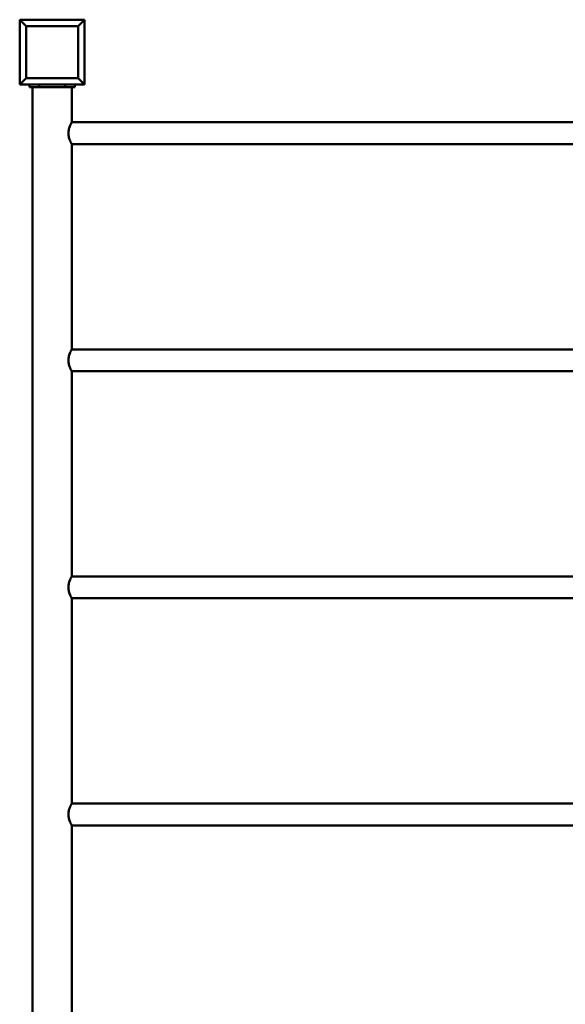
# Model space of a CAD drawing. Units: millimetres. Extents: x -81133 to -70301, y -21211 to -10778.
# Drawn here: x -79000 to -78159, y -14816 to -13299 of the extents above; entities that cross this region are included whole.
import ezdxf

# ---------------------------------------------------------------- set-up
doc = ezdxf.new("R2010")
doc.units = ezdxf.units.MM
doc.header["$LTSCALE"] = 5
doc.linetypes.add('AUSGEZOGEN', pattern=[0])
doc.layers.add('Layer11', color=7, linetype='Continuous', true_color=0x000000)
doc.layers.add('Layer7', color=7, linetype='Continuous', true_color=0x000000)

# ---------------------------------------------------------------- blocks, each defined once
blk = doc.blocks.new('8103532-Pfosten 3600mm_370_nNn01578')
at = {"layer": 'Layer11', "color": 18, "linetype": 'AUSGEZOGEN', "lineweight": 50, "true_color": 0x000000}
for p, q in [((-78899.8, -13298.7), (-78999.8, -13298.7)), ((-78999.8, -13298.7), (-78999.8, -13398.7)), ((-78989.8, -13308.7), (-78999.8, -13298.7)), ((-78989.8, -13308.7), (-78909.8, -13308.7)), ((-78989.8, -13388.7), (-78989.8, -13308.7)), ((-78909.8, -13308.7), (-78899.8, -13298.7)), ((-78909.8, -13308.7), (-78909.8, -13388.7)), ((-78899.8, -13398.7), (-78899.8, -13298.7)), ((-78999.8, -13398.7), (-78989.8, -13388.7)), ((-78999.8, -13398.7), (-78899.8, -13398.7)), ((-78909.8, -13388.7), (-78989.8, -13388.7)), ((-78909.8, -13388.7), (-78899.8, -13398.7))]:
    blk.add_line(p, q, dxfattribs=at)
blk = doc.blocks.new('1880001 LK Schraube mit pin_3253_nNn01628')
at = {"layer": 'Layer7', "color": 18, "linetype": 'AUSGEZOGEN', "lineweight": 18, "true_color": 0x000000}
blk.add_line((-78924.3, -13398.7), (-78935.3, -13398.7), dxfattribs=at)
blk = doc.blocks.new('1880001 LK Schraube mit pin_3254_nNn01629')
at = {"layer": 'Layer7', "color": 18, "linetype": 'AUSGEZOGEN', "lineweight": 18, "true_color": 0x000000}
blk.add_line((-78964.3, -13398.7), (-78975.3, -13398.7), dxfattribs=at)
blk = doc.blocks.new('1880001 LK Schraube mit pin_3255_nNn01630')
at = {"layer": 'Layer7', "color": 18, "linetype": 'AUSGEZOGEN', "lineweight": 18, "true_color": 0x000000}
blk.add_line((-78964.3, -13398.7), (-78975.3, -13398.7), dxfattribs=at)
blk = doc.blocks.new('1880001 LK Schraube mit pin_3256_nNn01631')
at = {"layer": 'Layer7', "color": 18, "linetype": 'AUSGEZOGEN', "lineweight": 18, "true_color": 0x000000}
blk.add_line((-78924.3, -13398.7), (-78935.3, -13398.7), dxfattribs=at)
blk = doc.blocks.new('8206101-Hangelleiter_017_nNn01619')
at = {"layer": 'Layer7', "color": 18, "linetype": 'AUSGEZOGEN', "lineweight": 50, "true_color": 0x000000}
for p, q in [((-78984.8, -13398.7), (-78984.8, -13402.7)), ((-78969.8, -13402.7), (-78969.8, -13398.7)), ((-78929.8, -13398.7), (-78929.8, -13402.7)), ((-78914.8, -13402.7), (-78914.8, -13398.7)), ((-78984.8, -13402.7), (-78969.8, -13402.7)), ((-78980, -13402.7), (-78980, -16694.7)), ((-78969.8, -13402.7), (-78929.8, -13402.7)), ((-78929.8, -13402.7), (-78914.8, -13402.7)), ((-78919.7, -13456.9), (-78919.7, -13402.7)), ((-77680, -13456.9), (-78919.7, -13456.9)), ((-78919.7, -13806.9), (-78919.7, -13490.6)), ((-78919.7, -13490.6), (-77680, -13490.6)), ((-77680, -13806.9), (-78919.7, -13806.9)), ((-78919.7, -14156.9), (-78919.7, -13840.6)), ((-78919.7, -13840.6), (-77680, -13840.6)), ((-77680, -14156.9), (-78919.7, -14156.9)), ((-78919.7, -14506.9), (-78919.7, -14190.6)), ((-78919.7, -14190.6), (-77680, -14190.6)), ((-77680, -14506.9), (-78919.7, -14506.9)), ((-78919.7, -14856.9), (-78919.7, -14540.6)), ((-78919.7, -14540.6), (-77680, -14540.6))]:
    blk.add_line(p, q, dxfattribs=at)
for points in [[(-78922, -13461.5), (-78922, -13461.5), (-78922.1, -13461.8), (-78922.1, -13461.8), (-78923.1, -13464.3), (-78923.1, -13464.4), (-78923.6, -13465.7), (-78924, -13467.2), (-78924, -13467.3), (-78924.3, -13468.8), (-78924.6, -13470.4), (-78924.6, -13470.4), (-78924.8, -13472)], [(-78920.3, -13457.9), (-78920.3, -13458), (-78920.4, -13458.2), (-78920.4, -13458.2), (-78920.8, -13458.9), (-78921.2, -13459.7), (-78921.2, -13459.8), (-78922, -13461.4)], [(-78919.7, -13456.9), (-78919.7, -13457), (-78919.9, -13457.2), (-78919.9, -13457.2), (-78920.1, -13457.6), (-78920.3, -13457.9)], [(-78924.8, -13472), (-78924.8, -13472.1), (-78924.8, -13473.7), (-78924.8, -13475.4), (-78924.8, -13475.5)], [(-78924.8, -13475.5), (-78924.6, -13477), (-78924.6, -13477), (-78924.3, -13478.7), (-78924, -13480.2), (-78924, -13480.2), (-78923.6, -13481.7), (-78923.1, -13483.1), (-78923.1, -13483.2), (-78922.1, -13485.6), (-78922.1, -13485.6), (-78922, -13485.9), (-78922, -13486)], [(-78922, -13486), (-78921.2, -13487.7), (-78921.2, -13487.7), (-78920.8, -13488.5), (-78920.4, -13489.3), (-78920.4, -13489.3), (-78920.3, -13489.5), (-78920.3, -13489.5)], [(-78920.3, -13489.5), (-78920.1, -13489.8), (-78919.9, -13490.3), (-78919.9, -13490.3), (-78919.7, -13490.5), (-78919.7, -13490.6)], [(-78920.3, -13807.9), (-78920.3, -13808), (-78920.4, -13808.2), (-78920.4, -13808.2), (-78920.8, -13808.9), (-78921.2, -13809.7), (-78921.2, -13809.8), (-78922, -13811.4)], [(-78919.7, -13806.9), (-78919.7, -13807), (-78919.9, -13807.2), (-78919.9, -13807.2), (-78920.1, -13807.6), (-78920.3, -13807.9)], [(-78922, -13811.5), (-78922, -13811.5), (-78922.1, -13811.8), (-78922.1, -13811.8), (-78923.1, -13814.3), (-78923.1, -13814.4), (-78923.6, -13815.7), (-78924, -13817.2), (-78924, -13817.3), (-78924.3, -13818.8), (-78924.6, -13820.4), (-78924.6, -13820.4), (-78924.8, -13822)], [(-78924.8, -13822), (-78924.8, -13822.1), (-78924.8, -13823.7), (-78924.8, -13825.4), (-78924.8, -13825.5)], [(-78924.8, -13825.5), (-78924.6, -13827), (-78924.6, -13827), (-78924.3, -13828.7), (-78924, -13830.2), (-78924, -13830.2), (-78923.6, -13831.7), (-78923.1, -13833.1), (-78923.1, -13833.2), (-78922.1, -13835.6), (-78922.1, -13835.6), (-78922, -13835.9), (-78922, -13836)], [(-78922, -13836), (-78921.2, -13837.7), (-78921.2, -13837.7), (-78920.8, -13838.5), (-78920.4, -13839.3), (-78920.4, -13839.3), (-78920.3, -13839.5), (-78920.3, -13839.5)], [(-78920.3, -13839.5), (-78920.1, -13839.8), (-78919.9, -13840.3), (-78919.9, -13840.3), (-78919.7, -13840.5), (-78919.7, -13840.6)], [(-78920.3, -14157.9), (-78920.3, -14158), (-78920.4, -14158.2), (-78920.4, -14158.2), (-78920.8, -14158.9), (-78921.2, -14159.7), (-78921.2, -14159.8), (-78922, -14161.4)], [(-78919.7, -14156.9), (-78919.7, -14157), (-78919.9, -14157.2), (-78919.9, -14157.2), (-78920.1, -14157.6), (-78920.3, -14157.9)], [(-78922, -14161.5), (-78922, -14161.5), (-78922.1, -14161.8), (-78922.1, -14161.8), (-78923.1, -14164.3), (-78923.1, -14164.4), (-78923.6, -14165.7), (-78924, -14167.2), (-78924, -14167.3), (-78924.3, -14168.8), (-78924.6, -14170.4), (-78924.6, -14170.4), (-78924.8, -14172)], [(-78924.8, -14172), (-78924.8, -14172.1), (-78924.8, -14173.7), (-78924.8, -14175.4), (-78924.8, -14175.5)], [(-78924.8, -14175.5), (-78924.6, -14177), (-78924.6, -14177), (-78924.3, -14178.7), (-78924, -14180.2), (-78924, -14180.2), (-78923.6, -14181.7), (-78923.1, -14183.1), (-78923.1, -14183.2), (-78922.1, -14185.6), (-78922.1, -14185.6), (-78922, -14185.9), (-78922, -14186)], [(-78922, -14186), (-78921.2, -14187.7), (-78921.2, -14187.7), (-78920.8, -14188.5), (-78920.4, -14189.3), (-78920.4, -14189.3), (-78920.3, -14189.5), (-78920.3, -14189.5)], [(-78920.3, -14189.5), (-78920.1, -14189.8), (-78919.9, -14190.3), (-78919.9, -14190.3), (-78919.7, -14190.5), (-78919.7, -14190.6)], [(-78920.3, -14507.9), (-78920.3, -14508), (-78920.4, -14508.2), (-78920.4, -14508.2), (-78920.8, -14508.9), (-78921.2, -14509.7), (-78921.2, -14509.8), (-78922, -14511.4)], [(-78919.7, -14506.9), (-78919.7, -14507), (-78919.9, -14507.2), (-78919.9, -14507.2), (-78920.1, -14507.6), (-78920.3, -14507.9)], [(-78922, -14511.5), (-78922, -14511.5), (-78922.1, -14511.8), (-78922.1, -14511.8), (-78923.1, -14514.3), (-78923.1, -14514.4), (-78923.6, -14515.7), (-78924, -14517.2), (-78924, -14517.3), (-78924.3, -14518.8), (-78924.6, -14520.4), (-78924.6, -14520.4), (-78924.8, -14522)], [(-78924.8, -14522), (-78924.8, -14522.1), (-78924.8, -14523.7), (-78924.8, -14525.4), (-78924.8, -14525.5)], [(-78924.8, -14525.5), (-78924.6, -14527), (-78924.6, -14527), (-78924.3, -14528.7), (-78924, -14530.2), (-78924, -14530.2), (-78923.6, -14531.7), (-78923.1, -14533.1), (-78923.1, -14533.2), (-78922.1, -14535.6), (-78922.1, -14535.6), (-78922, -14535.9), (-78922, -14536)], [(-78922, -14536), (-78921.2, -14537.7), (-78921.2, -14537.7), (-78920.8, -14538.5), (-78920.4, -14539.3), (-78920.4, -14539.3), (-78920.3, -14539.5), (-78920.3, -14539.5)], [(-78920.3, -14539.5), (-78920.1, -14539.8), (-78919.9, -14540.3), (-78919.9, -14540.3), (-78919.7, -14540.5), (-78919.7, -14540.6)]]:
    blk.add_lwpolyline(points, dxfattribs=at)
for name in ['1880001 LK Schraube mit pin_3254_nNn01629', '1880001 LK Schraube mit pin_3255_nNn01630', '1880001 LK Schraube mit pin_3253_nNn01628', '1880001 LK Schraube mit pin_3256_nNn01631']:
    blk.add_blockref(name, (0, 0))
blk = doc.blocks.new('Draufsicht_003_nNn01434')
for name in ['8103532-Pfosten 3600mm_370_nNn01578', '8206101-Hangelleiter_017_nNn01619']:
    blk.add_blockref(name, (0, 0))

msp = doc.modelspace()

# ---------------------------------------------------------------- block references
msp.add_blockref('Draufsicht_003_nNn01434', (0, 0))

doc.saveas('drawing.dxf')
